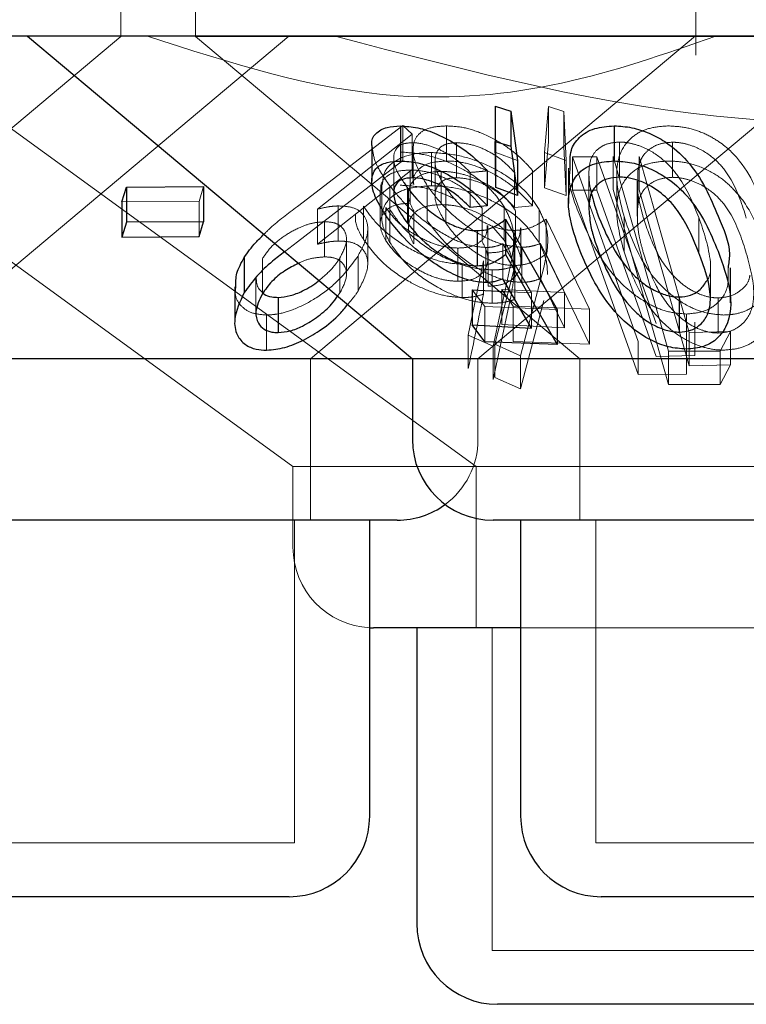
# Model space of a CAD drawing. Units: millimetres. Extents: x 11 to 205, y 5 to 292.
# Drawn here: x 69 to 70, y 111 to 112 of the extents above; entities that cross this region are included whole.
import ezdxf

# ---------------------------------------------------------------- set-up
doc = ezdxf.new("R2010")
doc.units = ezdxf.units.MM
doc.linetypes.add('HIDDEN', pattern=[1.905, 1.27, -0.635])

msp = doc.modelspace()

# ---------------------------------------------------------------- linework, layer by layer
at = {"color": 7, "linetype": 'HIDDEN', "lineweight": 18}
for p, q in [((69.21885, 112.11661), (69.21885, 112.21697)), ((69.28814, 112.21697), (69.28814, 112.11661)), ((69.75314, 112.09919), (69.75314, 112.21697)), ((68.86176, 111.81698), (69.21885, 112.11661)), ((68.99818, 112.11704), (69.54882, 111.71697)), ((69.01733, 111.81698), (69.37485, 112.11697)), ((70.48814, 112.11661), (69.28814, 112.11661)), ((69.28814, 112.11661), (69.64524, 111.81698)), ((69.39504, 111.81698), (69.7529, 112.11725)), ((69.55061, 111.81698), (69.90814, 112.11697)), ((68.83687, 112.11062), (69.37869, 111.71697)), ((69.56717, 112.00891), (69.56649, 112.05179)), ((69.6124, 112.00869), (69.616, 112.05146)), ((69.616, 112.05146), (69.63051, 112.04703)), ((69.616, 112.05146), (69.616, 112.01883)), ((69.63051, 112.04703), (69.63259, 112.00131)), ((69.63051, 112.04703), (69.63051, 112.0144)), ((69.38278, 111.95852), (69.48086, 112.0339)), ((69.48086, 112.0339), (69.48951, 112.02572)), ((69.48086, 112.0339), (69.48086, 112.00126)), ((69.52126, 112.03351), (69.52126, 112.00088)), ((69.48951, 112.02572), (69.40149, 111.95613)), ((69.48951, 112.02572), (69.48951, 111.9931)), ((69.48934, 112.01791), (69.48934, 111.98529)), ((69.53071, 112.01799), (69.53071, 111.98535)), ((69.616, 112.01883), (69.6124, 111.97605)), ((69.63259, 111.96867), (69.63051, 112.0144)), ((69.68226, 112.01849), (69.68226, 111.98586)), ((69.73145, 112.01837), (69.73145, 111.98573)), ((69.47231, 112.00353), (69.47231, 111.9709)), ((69.49033, 112.01151), (69.49033, 111.97896)), ((69.5074, 112.00876), (69.5074, 111.97786)), ((69.58745, 112.00133), (69.56717, 112.00891)), ((69.56717, 112.00891), (69.56717, 111.97629)), ((69.63259, 112.00131), (69.6124, 112.00869)), ((69.6124, 112.00869), (69.6124, 111.97605)), ((69.63841, 112.00474), (69.66101, 112.00467)), ((69.69951, 111.83325), (69.63841, 112.00474)), ((69.63841, 112.00474), (69.63841, 111.97384)), ((69.66101, 112.00467), (69.71616, 111.84993)), ((69.66101, 112.00467), (69.66101, 111.97377)), ((69.72762, 111.8241), (69.67623, 112.0052)), ((69.67623, 112.0052), (69.67623, 111.9743)), ((69.70047, 112.00493), (69.74685, 111.84147)), ((69.70047, 112.00493), (69.70047, 111.97403)), ((69.48086, 112.00126), (69.38278, 111.9259)), ((69.51072, 112.00111), (69.51072, 111.96822)), ((69.63259, 112.00131), (69.63259, 111.96867)), ((69.40149, 111.92349), (69.48951, 111.9931)), ((69.48769, 111.99251), (69.48769, 111.96161)), ((69.51656, 111.99124), (69.51656, 111.96034)), ((69.54343, 111.99026), (69.54343, 111.95762)), ((69.58448, 111.99035), (69.58448, 111.95771)), ((69.6013, 111.99193), (69.6013, 111.95929)), ((69.65366, 111.99054), (69.65366, 111.9579)), ((69.67952, 111.98798), (69.67952, 111.95565)), ((69.69903, 111.99027), (69.69903, 111.95763)), ((69.29562, 111.9771), (69.29141, 111.96332)), ((69.4613, 111.97895), (69.4613, 111.94797)), ((69.46859, 111.97788), (69.46859, 111.94524)), ((69.50351, 111.97796), (69.50351, 111.94533)), ((69.52082, 111.9757), (69.52082, 111.94306)), ((69.6124, 111.97605), (69.63259, 111.96867)), ((69.69858, 111.98225), (69.69858, 111.94962)), ((69.45976, 111.97327), (69.45976, 111.94236)), ((69.48598, 111.9701), (69.48598, 111.9392)), ((69.63841, 111.97384), (69.69951, 111.80234)), ((69.66101, 111.97377), (69.63841, 111.97384)), ((69.71616, 111.81903), (69.66101, 111.97377)), ((69.67623, 111.9743), (69.72762, 111.79321)), ((69.29141, 111.96332), (69.21978, 111.96279)), ((69.29141, 111.96332), (69.29141, 111.93068)), ((69.4208, 111.95912), (69.4208, 111.92649)), ((69.44414, 111.95897), (69.44414, 111.92807)), ((69.46508, 111.95769), (69.46508, 111.92679)), ((69.57499, 111.95835), (69.57499, 111.92745)), ((69.58448, 111.95771), (69.6013, 111.95929)), ((69.40149, 111.95613), (69.40149, 111.92349)), ((69.46869, 111.956), (69.46869, 111.9251)), ((69.49087, 111.95469), (69.49087, 111.92378)), ((69.55443, 111.95706), (69.55443, 111.92616)), ((69.58562, 111.95444), (69.58562, 111.92354)), ((69.60741, 111.95595), (69.60741, 111.92505)), ((69.68633, 111.94921), (69.68633, 111.91658)), ((69.7559, 111.9483), (69.7559, 111.91566)), ((69.40786, 111.94439), (69.40786, 111.91176)), ((69.55979, 111.91005), (69.55979, 111.94095)), ((69.57499, 111.92745), (69.5636, 111.9406)), ((69.61385, 111.94685), (69.65439, 111.86325)), ((69.61385, 111.94685), (69.61385, 111.91421)), ((69.44816, 111.90511), (69.44816, 111.93771)), ((69.5848, 111.93634), (69.5848, 111.9037)), ((69.59056, 111.9079), (69.59056, 111.9388)), ((69.38278, 111.9259), (69.37095, 111.91658)), ((69.42841, 111.8954), (69.42841, 111.92804)), ((69.60028, 111.87824), (69.5738, 111.92403)), ((69.5738, 111.92403), (69.5738, 111.8914)), ((69.58386, 111.89601), (69.58386, 111.92701)), ((69.59153, 111.92075), (69.59153, 111.88811)), ((69.63115, 111.87855), (69.60868, 111.92424)), ((69.60868, 111.92424), (69.60868, 111.8916)), ((69.43915, 111.91256), (69.43915, 111.87992)), ((69.53196, 111.91995), (69.53196, 111.88905)), ((69.55801, 111.9205), (69.55801, 111.88786)), ((69.55998, 111.91541), (69.55998, 111.88451)), ((69.65439, 111.83063), (69.61385, 111.91421)), ((69.35033, 111.9102), (69.35033, 111.87757)), ((69.4224, 111.91091), (69.4224, 111.87827)), ((69.53606, 111.90489), (69.53606, 111.87399)), ((69.5415, 111.83891), (69.55581, 111.90805)), ((69.55581, 111.90805), (69.55581, 111.87714)), ((69.58147, 111.90695), (69.56463, 111.8288)), ((69.56614, 111.83053), (69.58477, 111.90301)), ((69.58477, 111.90301), (69.58477, 111.87211)), ((69.76656, 111.87311), (69.76656, 111.90575)), ((69.56369, 111.89964), (69.56369, 111.86872)), ((69.61192, 111.90204), (69.59028, 111.81993)), ((69.34433, 111.89235), (69.34433, 111.85971)), ((69.60868, 111.8916), (69.63115, 111.84592)), ((69.42017, 111.87528), (69.4224, 111.87827)), ((69.55713, 111.86551), (69.54519, 111.88127)), ((69.56463, 111.7979), (69.58147, 111.87604)), ((69.57274, 111.88155), (69.63115, 111.87855)), ((69.5834, 111.86584), (69.57274, 111.88155)), ((69.57274, 111.88155), (69.57274, 111.84891)), ((69.58079, 111.87931), (69.60028, 111.87824)), ((69.60028, 111.87824), (69.60028, 111.84561)), ((69.63115, 111.87855), (69.63115, 111.84592)), ((69.65439, 111.86325), (69.5834, 111.86584)), ((69.5834, 111.86584), (69.5834, 111.8332)), ((69.59028, 111.78903), (69.61192, 111.87113)), ((69.77375, 111.87362), (69.77375, 111.84098)), ((69.35421, 111.8577), (69.35421, 111.82506)), ((69.62412, 111.86288), (69.55713, 111.86551)), ((69.55713, 111.86551), (69.55713, 111.83287)), ((69.65439, 111.86325), (69.65439, 111.83063)), ((69.74428, 111.85866), (69.74428, 111.82604)), ((69.63115, 111.84592), (69.57274, 111.84891)), ((69.75198, 111.85096), (69.75198, 111.82006)), ((69.56463, 111.8288), (69.5415, 111.83891)), ((69.5415, 111.83891), (69.5415, 111.80801)), ((69.74685, 111.84147), (69.78516, 111.84225)), ((69.74685, 111.84147), (69.74685, 111.81057)), ((69.78516, 111.84225), (69.77559, 111.82404)), ((69.78516, 111.84225), (69.78516, 111.81135)), ((69.59028, 111.81993), (69.56614, 111.83053)), ((69.56614, 111.83053), (69.56614, 111.79963)), ((69.5834, 111.8332), (69.65439, 111.83063)), ((69.69951, 111.83325), (69.69951, 111.80234)), ((69.7443, 111.83362), (69.7443, 111.80272)), ((69.56463, 111.8288), (69.56463, 111.7979)), ((69.59028, 111.81993), (69.59028, 111.78903)), ((69.75198, 111.82006), (69.71616, 111.81903)), ((69.77559, 111.82404), (69.72762, 111.8241)), ((69.72762, 111.8241), (69.72762, 111.79321)), ((69.77559, 111.82404), (69.77559, 111.79315)), ((69.39504, 111.66697), (69.39504, 111.81698)), ((69.55061, 111.74197), (69.55061, 111.81698)), ((69.64524, 111.81698), (69.64524, 111.66697)), ((69.78516, 111.81135), (69.74685, 111.81057)), ((69.77559, 111.79315), (69.78516, 111.81135)), ((69.69951, 111.80234), (69.7443, 111.80272)), ((69.56614, 111.79963), (69.59028, 111.78903)), ((69.72762, 111.79321), (69.77559, 111.79315)), ((70.28232, 111.71697), (69.37869, 111.71697)), ((69.37869, 111.71697), (69.37869, 111.64198)), ((69.54882, 111.71697), (69.54882, 111.56697)), ((69.38004, 111.36697), (69.38004, 111.66697)), ((69.66024, 111.66697), (69.66024, 111.36697)), ((69.56382, 111.56697), (69.56382, 111.26697)), ((70.18604, 111.56697), (69.59024, 111.56697)), ((69.38004, 111.36697), (68.79624, 111.36697)), ((70.11604, 111.36697), (69.66024, 111.36697)), ((70.21246, 111.26697), (69.56382, 111.26697))]:
    msp.add_line(p, q, dxfattribs=at)
at = {"color": 7, "linetype": 'Continuous', "lineweight": 25}
for p, q in [((70.73814, 112.11697), (51.43814, 112.11697)), ((69.13214, 112.11697), (69.48966, 111.81698)), ((69.56649, 112.05179), (69.58104, 112.04722)), ((69.56649, 112.05179), (69.56649, 112.01917)), ((69.58104, 112.04722), (69.58745, 112.00133)), ((69.58104, 112.04722), (69.58104, 112.01459)), ((69.47856, 112.0335), (69.47856, 112.00086)), ((69.67713, 112.03356), (69.67713, 112.00093)), ((69.45194, 112.01479), (69.45194, 111.98215)), ((69.56717, 111.97629), (69.56649, 112.01917)), ((69.56649, 112.01917), (69.58104, 112.01459)), ((69.58104, 112.01459), (69.58745, 111.96869)), ((69.58745, 112.00133), (69.58745, 111.96869)), ((69.63474, 111.99412), (69.63474, 111.96148)), ((69.55929, 111.9918), (69.55929, 111.95917)), ((69.21978, 111.96279), (69.22398, 111.97657)), ((69.22398, 111.97657), (69.29562, 111.9771)), ((69.22398, 111.97657), (69.22398, 111.94395)), ((69.29562, 111.9771), (69.29562, 111.94446)), ((69.48202, 111.98054), (69.48498, 111.97562)), ((69.48498, 111.97562), (69.48498, 111.94298)), ((69.58745, 111.96869), (69.56717, 111.97629)), ((69.21978, 111.96279), (69.21978, 111.93015)), ((69.55929, 111.95917), (69.54343, 111.95762)), ((69.22398, 111.94395), (69.21978, 111.93015)), ((69.29562, 111.94446), (69.22398, 111.94395)), ((69.29141, 111.93068), (69.29562, 111.94446)), ((69.57624, 111.94668), (69.62412, 111.86288)), ((69.57624, 111.94668), (69.57624, 111.91405)), ((69.21978, 111.93015), (69.29141, 111.93068)), ((69.54984, 111.93615), (69.54984, 111.90351)), ((69.57624, 111.91405), (69.62412, 111.83024)), ((69.33342, 111.91114), (69.33342, 111.8785)), ((69.78542, 111.869), (69.78542, 111.90164)), ((69.60028, 111.84561), (69.5738, 111.8914)), ((69.32458, 111.88379), (69.32458, 111.85105)), ((69.54519, 111.88127), (69.58079, 111.87931)), ((69.54519, 111.88127), (69.54519, 111.84863)), ((69.36495, 111.8741), (69.36495, 111.84146)), ((69.73755, 111.87449), (69.73755, 111.84185)), ((69.62412, 111.86288), (69.62412, 111.83024)), ((69.55713, 111.83287), (69.54519, 111.84863)), ((69.54519, 111.84863), (69.60028, 111.84561)), ((69.62412, 111.83024), (69.55713, 111.83287)), ((69.48966, 111.81698), (68.68661, 111.81698)), ((69.48966, 111.81698), (69.48966, 111.74197)), ((70.28661, 111.81698), (69.48966, 111.81698)), ((69.47561, 111.66697), (68.70066, 111.66697)), ((69.45004, 111.39197), (69.45004, 111.66697)), ((70.21161, 111.66697), (69.56467, 111.66697)), ((69.59024, 111.66697), (69.59024, 111.39197)), ((69.45004, 111.56707), (69.45369, 111.56697)), ((69.59024, 111.56697), (69.45369, 111.56697)), ((69.49382, 111.56697), (69.49382, 111.29197)), ((69.37504, 111.31698), (68.80124, 111.31698)), ((70.11104, 111.31698), (69.66524, 111.31698)), ((70.20746, 111.21697), (69.56882, 111.21697))]:
    msp.add_line(p, q, dxfattribs=at)
at = {"color": 7, "linetype": 'HIDDEN', "lineweight": 18, "flags": 128}
msp.add_lwpolyline([(69.74685, 111.81057), (69.71562, 111.92065), (69.70047, 111.97403)], dxfattribs=at)
at = {"color": 7, "linetype": 'Continuous', "lineweight": 25}
for centre, start, end in [((69.56466, 111.74197), 180, 270), ((69.47561, 111.74197), 270, 306.41866), ((69.37504, 111.39197), 270, 0), ((69.66524, 111.39197), 180, 270), ((69.56882, 111.29197), 180, 270)]:
    msp.add_arc(centre, 0.075, start, end, dxfattribs=at)
at = {"color": 7, "linetype": 'HIDDEN', "lineweight": 18}
for centre, start, end in [((69.47561, 111.74197), 306.41866, 0), ((69.45369, 111.64197), 180, 267.20956)]:
    msp.add_arc(centre, 0.075, start, end, dxfattribs=at)
for points, knots in [([(69.77163, 112.11697), (69.72415, 112.10035), (69.62765, 112.06656), (69.44593, 112.05127), (69.32032, 112.09202), (69.24344, 112.11697)], [0, 0, 0, 0, 0.273072, 0.555047, 1, 1, 1, 1]), ([(70.35835, 112.11697), (70.26828, 112.09183), (70.08497, 112.04067), (69.76204, 112.02637), (69.543, 112.08404), (69.41793, 112.11697)], [0, 0, 0, 0, 0.293022, 0.596311, 1, 1, 1, 1]), ([(69.50351, 111.97796), (69.49904, 111.98553), (69.49102, 111.99913), (69.48934, 112.01561), (69.49476, 112.02675), (69.50604, 112.03265), (69.5166, 112.03325), (69.52126, 112.03351)], [0, 0, 0, 0, 0.282851, 0.507801, 0.683696, 0.860637, 1, 1, 1, 1]), ([(69.52126, 112.03351), (69.52667, 112.03323), (69.53754, 112.03267), (69.55704, 112.02611), (69.5761, 112.01563), (69.59117, 112.00346), (69.59839, 111.99524), (69.6013, 111.99193)], [0, 0, 0, 0, 0.187044, 0.375613, 0.605217, 0.841018, 1, 1, 1, 1]), ([(69.68633, 111.94921), (69.68337, 111.96058), (69.67739, 111.98345), (69.68109, 112.01001), (69.69554, 112.02537), (69.70974, 112.03227), (69.72197, 112.03312), (69.72768, 112.03352)], [0, 0, 0, 0, 0.3211466, 0.6465558, 0.7689177, 0.8921012, 1, 1, 1, 1]), ([(69.72768, 112.03352), (69.73331, 112.03319), (69.74458, 112.03254), (69.76097, 112.02691), (69.77895, 112.01686), (69.80453, 111.99136), (69.81257, 111.96678), (69.81834, 111.94913)], [0, 0, 0, 0, 0.10237, 0.205108, 0.31074, 0.505036, 1, 1, 1, 1]), ([(69.46859, 111.97788), (69.46323, 111.98563), (69.45405, 111.99889), (69.45283, 112.01012), (69.45232, 112.01479)], [0, 0, 0, 0, 0.584157, 1, 1, 1, 1]), ([(69.48934, 112.01791), (69.48612, 112.01763), (69.47964, 112.01707), (69.47357, 112.01195), (69.47155, 112.00371), (69.47385, 111.99273), (69.47932, 111.98457), (69.48202, 111.98054)], [0, 0, 0, 0, 0.158762, 0.318463, 0.5405, 0.773558, 1, 1, 1, 1]), ([(69.54343, 111.99026), (69.53875, 111.99486), (69.53105, 112.00245), (69.51637, 112.01113), (69.5034, 112.01612), (69.49432, 112.01782), (69.4901, 112.0179), (69.48934, 112.01791)], [0, 0, 0, 0, 0.3311349, 0.5456466, 0.7603689, 0.9568882, 1, 1, 1, 1]), ([(69.53071, 112.01799), (69.52714, 112.01768), (69.51998, 112.01707), (69.51278, 112.01151), (69.50985, 112.00264), (69.51207, 111.99007), (69.51775, 111.98074), (69.52082, 111.9757)], [0, 0, 0, 0, 0.15015, 0.30121, 0.519597, 0.740374, 1, 1, 1, 1]), ([(69.58448, 111.99035), (69.58007, 111.99499), (69.57271, 112.00272), (69.55788, 112.01147), (69.54372, 112.0169), (69.53503, 112.01762), (69.53071, 112.01799)], [0, 0, 0, 0, 0.333199, 0.556059, 0.779197, 1, 1, 1, 1]), ([(69.68226, 112.01849), (69.6785, 112.01818), (69.67097, 112.01757), (69.66202, 112.01265), (69.6547, 112.00393), (69.65405, 111.99558), (69.65366, 111.99054)], [0, 0, 0, 0, 0.186424, 0.373424, 0.62172, 1, 1, 1, 1]), ([(69.7559, 111.9483), (69.7511, 111.96025), (69.74424, 111.97734), (69.72753, 111.99863), (69.713, 112.00986), (69.69869, 112.01596), (69.68919, 112.01823), (69.68408, 112.01842), (69.68226, 112.01849)], [0, 0, 0, 0, 0.4205245, 0.6012758, 0.7836299, 0.8796331, 0.9573788, 1, 1, 1, 1]), ([(69.73145, 112.01837), (69.72761, 112.01808), (69.71991, 112.0175), (69.71087, 112.01298), (69.70232, 112.00501), (69.6998, 111.99661), (69.69911, 111.99088), (69.69903, 111.99027)], [0, 0, 0, 0, 0.182856, 0.366339, 0.573082, 0.954402, 1, 1, 1, 1]), ([(69.79995, 111.94783), (69.79621, 111.95982), (69.79086, 111.97697), (69.77604, 111.99839), (69.76222, 112.00969), (69.74795, 112.01597), (69.73833, 112.01808), (69.73313, 112.0183), (69.73145, 112.01837)], [0, 0, 0, 0, 0.419871, 0.600367, 0.782792, 0.880771, 0.961243, 1, 1, 1, 1]), ([(69.4619, 111.97895), (69.46222, 111.98328), (69.46291, 111.9928), (69.47521, 112.00307), (69.49167, 112.00828), (69.50351, 112.00864), (69.5074, 112.00876)], [0, 0, 0, 0, 0.2620606, 0.5753472, 0.8603885, 1, 1, 1, 1]), ([(69.47834, 112.00925), (69.48558, 112.00875), (69.50009, 112.00774), (69.52277, 112.0005), (69.54529, 111.98888), (69.5637, 111.97428), (69.5716, 111.96312), (69.57499, 111.95835)], [0, 0, 0, 0, 0.182483, 0.365989, 0.547112, 0.806288, 1, 1, 1, 1]), ([(69.5074, 112.00876), (69.51514, 112.00826), (69.53067, 112.00726), (69.55459, 111.99968), (69.57797, 111.98747), (69.59643, 111.97231), (69.60417, 111.96078), (69.60741, 111.95595)], [0, 0, 0, 0, 0.18477, 0.370525, 0.551916, 0.812218, 1, 1, 1, 1]), ([(69.52126, 112.00088), (69.51538, 112.00047), (69.50357, 111.99963), (69.49378, 111.99232), (69.48977, 111.98504), (69.4908, 111.98005), (69.49103, 111.97896)], [0, 0, 0, 0, 0.316448, 0.635354, 0.920341, 1, 1, 1, 1]), ([(69.6013, 111.95929), (69.59421, 111.96682), (69.58283, 111.9789), (69.56092, 111.99154), (69.54279, 111.99856), (69.52961, 112.00079), (69.52292, 112.00086), (69.52126, 112.00088)], [0, 0, 0, 0, 0.360944, 0.578819, 0.758949, 0.939875, 1, 1, 1, 1]), ([(69.64556, 111.94969), (69.6408, 111.96122), (69.63446, 111.97657), (69.63598, 111.99063), (69.63636, 111.99412)], [0, 0, 0, 0, 0.7518259, 1, 1, 1, 1]), ([(69.72768, 112.00088), (69.72193, 112.00048), (69.71042, 111.99969), (69.69598, 111.99306), (69.68364, 111.98042), (69.67647, 111.95454), (69.68246, 111.9315), (69.68633, 111.91658)], [0, 0, 0, 0, 0.108446, 0.217333, 0.35378, 0.581593, 1, 1, 1, 1]), ([(69.81834, 111.91649), (69.81514, 111.92641), (69.80871, 111.94631), (69.79366, 111.97035), (69.77458, 111.98711), (69.75751, 111.99596), (69.74087, 112.00034), (69.73152, 112.00072), (69.72768, 112.00088)], [0, 0, 0, 0, 0.2807693, 0.5634794, 0.6953395, 0.8284573, 0.9294684, 1, 1, 1, 1]), ([(69.48769, 111.99251), (69.48339, 111.99228), (69.47476, 111.99182), (69.46513, 111.98677), (69.45991, 111.98039), (69.46039, 111.97498), (69.46054, 111.97327)], [0, 0, 0, 0, 0.249531, 0.500816, 0.841987, 1, 1, 1, 1]), ([(69.51656, 111.99124), (69.51199, 111.99098), (69.5028, 111.99046), (69.49232, 111.98524), (69.48615, 111.9769), (69.48525, 111.9661), (69.48907, 111.95834), (69.49087, 111.95469)], [0, 0, 0, 0, 0.1706239, 0.3424483, 0.5641086, 0.7948887, 1, 1, 1, 1]), ([(69.55443, 111.95706), (69.55044, 111.96238), (69.54333, 111.97187), (69.52606, 111.98258), (69.50976, 111.98947), (69.49675, 111.99225), (69.48977, 111.99245), (69.48769, 111.99251)], [0, 0, 0, 0, 0.309887, 0.552579, 0.736379, 0.921366, 1, 1, 1, 1]), ([(69.52082, 111.94306), (69.51661, 111.95029), (69.50985, 111.96193), (69.51085, 111.97472), (69.51566, 111.98177), (69.52288, 111.98493), (69.52845, 111.98523), (69.53071, 111.98535)], [0, 0, 0, 0, 0.369946, 0.595654, 0.769378, 0.90632, 1, 1, 1, 1]), ([(69.58562, 111.95444), (69.58247, 111.95901), (69.57635, 111.96789), (69.55972, 111.97958), (69.54215, 111.98748), (69.52695, 111.99084), (69.51957, 111.99112), (69.51656, 111.99124)], [0, 0, 0, 0, 0.255867, 0.497103, 0.738748, 0.893518, 1, 1, 1, 1]), ([(69.53071, 111.98535), (69.53465, 111.98505), (69.54254, 111.98445), (69.55564, 111.97979), (69.56903, 111.97252), (69.57826, 111.96455), (69.58309, 111.95924), (69.58448, 111.95771)], [0, 0, 0, 0, 0.2023026, 0.4054263, 0.6156532, 0.8895576, 1, 1, 1, 1]), ([(69.55929, 111.9918), (69.55714, 111.99156), (69.55185, 111.99098), (69.54656, 111.99053), (69.54343, 111.99026)], [0, 0, 0, 0, 0.408481, 1, 1, 1, 1]), ([(69.65366, 111.99054), (69.65385, 111.9852), (69.65409, 111.97857), (69.65589, 111.97176), (69.65624, 111.97045)], [0, 0, 0, 0, 0.80721, 1, 1, 1, 1]), ([(69.73145, 111.98573), (69.72761, 111.98544), (69.71991, 111.98486), (69.71087, 111.98035), (69.70232, 111.97237), (69.6998, 111.96398), (69.69911, 111.95824), (69.69903, 111.95763)], [0, 0, 0, 0, 0.182856, 0.366339, 0.573082, 0.954402, 1, 1, 1, 1]), ([(69.79995, 111.91519), (69.79621, 111.92719), (69.79086, 111.94434), (69.77605, 111.96576), (69.76221, 111.97705), (69.74795, 111.98333), (69.73833, 111.98546), (69.73313, 111.98566), (69.73145, 111.98573)], [0, 0, 0, 0, 0.419919, 0.60041, 0.782784, 0.880761, 0.961249, 1, 1, 1, 1]), ([(69.5074, 111.97786), (69.49992, 111.97735), (69.48494, 111.97633), (69.4697, 111.96842), (69.4614, 111.95705), (69.46046, 111.94221), (69.46585, 111.93101), (69.46869, 111.9251)], [0, 0, 0, 0, 0.190704, 0.382338, 0.571938, 0.773961, 1, 1, 1, 1]), ([(69.55801, 111.9205), (69.55287, 111.92094), (69.54256, 111.92182), (69.52328, 111.92985), (69.50199, 111.94337), (69.48257, 111.96053), (69.47287, 111.97258), (69.46859, 111.97788)], [0, 0, 0, 0, 0.157642, 0.316309, 0.525416, 0.790788, 1, 1, 1, 1]), ([(69.53038, 111.96503), (69.5251, 111.96753), (69.51271, 111.97341), (69.49395, 111.97767), (69.48244, 111.97817), (69.47834, 111.97835)], [0, 0, 0, 0, 0.323015, 0.759009, 1, 1, 1, 1]), ([(69.59153, 111.92075), (69.58631, 111.92115), (69.57583, 111.92197), (69.55717, 111.9294), (69.53684, 111.94205), (69.51736, 111.9592), (69.50801, 111.97186), (69.50351, 111.97796)], [0, 0, 0, 0, 0.152863, 0.306819, 0.501159, 0.75954, 1, 1, 1, 1]), ([(69.60741, 111.92505), (69.60232, 111.93217), (69.59304, 111.94515), (69.57075, 111.96103), (69.54687, 111.97168), (69.525, 111.97714), (69.51232, 111.97766), (69.5074, 111.97786)], [0, 0, 0, 0, 0.276442, 0.5040318, 0.6919922, 0.8803575, 1, 1, 1, 1]), ([(69.52082, 111.9757), (69.52612, 111.96884), (69.53426, 111.95834), (69.55098, 111.94635), (69.5645, 111.93964), (69.57602, 111.93663), (69.58238, 111.93642), (69.5848, 111.93634)], [0, 0, 0, 0, 0.371437, 0.56901, 0.733564, 0.898737, 1, 1, 1, 1]), ([(69.69902, 111.98225), (69.69894, 111.97952), (69.69874, 111.97257), (69.70086, 111.96104), (69.70319, 111.95229), (69.70436, 111.9479)], [0, 0, 0, 0, 0.243489, 0.620859, 1, 1, 1, 1]), ([(69.35172, 111.93273), (69.35371, 111.93474), (69.3627, 111.9438), (69.37399, 111.95208), (69.38278, 111.95852)], [0, 0, 0, 0, 0.2214527, 1, 1, 1, 1]), ([(69.40149, 111.95613), (69.40475, 111.95691), (69.40969, 111.95808), (69.41613, 111.95891), (69.41924, 111.95905), (69.4208, 111.95912)], [0, 0, 0, 0, 0.492524, 0.744613, 1, 1, 1, 1]), ([(69.4208, 111.95912), (69.42528, 111.9589), (69.43429, 111.95845), (69.44388, 111.95259), (69.44869, 111.94305), (69.44809, 111.92921), (69.44235, 111.91851), (69.43915, 111.91256)], [0, 0, 0, 0, 0.155171, 0.311577, 0.520402, 0.733028, 1, 1, 1, 1]), ([(69.53606, 111.90489), (69.52982, 111.90539), (69.51731, 111.90637), (69.49561, 111.9144), (69.47444, 111.92668), (69.4556, 111.94252), (69.44793, 111.95353), (69.44414, 111.95897)], [0, 0, 0, 0, 0.16206, 0.325102, 0.545772, 0.775984, 1, 1, 1, 1]), ([(69.48769, 111.96161), (69.4834, 111.96138), (69.4748, 111.96091), (69.46497, 111.95591), (69.45949, 111.94777), (69.4595, 111.93737), (69.46332, 111.93013), (69.46508, 111.92679)], [0, 0, 0, 0, 0.170192, 0.341581, 0.574336, 0.80343, 1, 1, 1, 1]), ([(69.46508, 111.95769), (69.46831, 111.95319), (69.4747, 111.94426), (69.49038, 111.93284), (69.50624, 111.9248), (69.52043, 111.92063), (69.52839, 111.92016), (69.53196, 111.91995)], [0, 0, 0, 0, 0.257612, 0.51106, 0.708237, 0.869121, 1, 1, 1, 1]), ([(69.51656, 111.96034), (69.51199, 111.96008), (69.5028, 111.95956), (69.49232, 111.95434), (69.48615, 111.94599), (69.48525, 111.9352), (69.48907, 111.92743), (69.49087, 111.92378)], [0, 0, 0, 0, 0.170613, 0.342427, 0.56413, 0.794826, 1, 1, 1, 1]), ([(69.58562, 111.92354), (69.58247, 111.92811), (69.57636, 111.93699), (69.55972, 111.94867), (69.54214, 111.95657), (69.52695, 111.95995), (69.51957, 111.96022), (69.51656, 111.96034)], [0, 0, 0, 0, 0.255877, 0.497056, 0.73871, 0.893514, 1, 1, 1, 1]), ([(69.57499, 111.95835), (69.57745, 111.9535), (69.58238, 111.94382), (69.58478, 111.9263), (69.58275, 111.91443), (69.58147, 111.90695)], [0, 0, 0, 0, 0.270468, 0.541128, 1, 1, 1, 1]), ([(69.69903, 111.95763), (69.69881, 111.95225), (69.69842, 111.94265), (69.70081, 111.9284), (69.70318, 111.91965), (69.70436, 111.91526)], [0, 0, 0, 0, 0.388657, 0.69367, 1, 1, 1, 1]), ([(69.43696, 111.95122), (69.43677, 111.94942), (69.436, 111.94233), (69.44066, 111.93416), (69.44414, 111.92807)], [0, 0, 0, 0, 0.254221, 1, 1, 1, 1]), ([(69.56369, 111.89964), (69.55724, 111.90011), (69.5443, 111.90105), (69.52183, 111.90914), (69.50008, 111.92169), (69.48047, 111.93833), (69.47269, 111.95), (69.46869, 111.956)], [0, 0, 0, 0, 0.158613, 0.318149, 0.540038, 0.763501, 1, 1, 1, 1]), ([(69.60741, 111.95595), (69.60976, 111.95098), (69.61445, 111.94104), (69.61642, 111.92264), (69.61367, 111.91007), (69.61192, 111.90204)], [0, 0, 0, 0, 0.265318, 0.530681, 1, 1, 1, 1]), ([(69.74428, 111.85866), (69.73872, 111.85908), (69.72757, 111.85992), (69.70934, 111.86734), (69.6884, 111.88147), (69.66261, 111.90998), (69.65228, 111.93405), (69.64556, 111.94969)], [0, 0, 0, 0, 0.1006925, 0.2017281, 0.3399112, 0.5712015, 1, 1, 1, 1]), ([(69.77908, 111.85773), (69.77351, 111.85814), (69.76234, 111.85895), (69.74442, 111.8662), (69.72374, 111.88042), (69.69978, 111.90928), (69.69159, 111.93361), (69.68633, 111.94921)], [0, 0, 0, 0, 0.098686, 0.19769, 0.335865, 0.574025, 1, 1, 1, 1]), ([(69.76277, 111.88891), (69.76293, 111.8891), (69.76707, 111.89412), (69.76727, 111.91492), (69.76056, 111.93462), (69.7559, 111.9483)], [0, 0, 0, 0, 0.0118864, 0.3141459, 1, 1, 1, 1]), ([(69.40786, 111.94439), (69.40422, 111.94413), (69.39691, 111.94362), (69.38379, 111.93901), (69.37064, 111.93162), (69.35821, 111.92157), (69.353, 111.91405), (69.35033, 111.9102)], [0, 0, 0, 0, 0.160058, 0.321312, 0.536922, 0.76266, 1, 1, 1, 1]), ([(69.4224, 111.91091), (69.42507, 111.91624), (69.42964, 111.92536), (69.42757, 111.93551), (69.42247, 111.94152), (69.41534, 111.94413), (69.41002, 111.94431), (69.40786, 111.94439)], [0, 0, 0, 0, 0.329942, 0.564294, 0.746202, 0.896912, 1, 1, 1, 1]), ([(69.50351, 111.94533), (69.51091, 111.93574), (69.52256, 111.92065), (69.54626, 111.90305), (69.56475, 111.89333), (69.58003, 111.88872), (69.58813, 111.88829), (69.59153, 111.88811)], [0, 0, 0, 0, 0.3735281, 0.5881683, 0.7578197, 0.8984996, 1, 1, 1, 1]), ([(69.5848, 111.9037), (69.58049, 111.90397), (69.57183, 111.90452), (69.557, 111.91028), (69.54196, 111.91972), (69.52938, 111.93128), (69.52343, 111.93947), (69.52082, 111.94306)], [0, 0, 0, 0, 0.1759821, 0.3536407, 0.5497187, 0.8027984, 1, 1, 1, 1]), ([(69.53196, 111.91995), (69.53613, 111.92019), (69.5445, 111.92069), (69.5539, 111.92594), (69.5593, 111.93287), (69.55913, 111.93872), (69.55906, 111.94095)], [0, 0, 0, 0, 0.2389225, 0.4793822, 0.8010465, 1, 1, 1, 1]), ([(69.5848, 111.93634), (69.58773, 111.93655), (69.59463, 111.93705), (69.60444, 111.94067), (69.61045, 111.94462), (69.61385, 111.94685)], [0, 0, 0, 0, 0.243461, 0.57332, 1, 1, 1, 1]), ([(69.70436, 111.9479), (69.70779, 111.93759), (69.71399, 111.91893), (69.72849, 111.89694), (69.7437, 111.88345), (69.75585, 111.87696), (69.76652, 111.87392), (69.77203, 111.8737), (69.77375, 111.87362)], [0, 0, 0, 0, 0.356589, 0.645083, 0.759825, 0.875342, 0.960939, 1, 1, 1, 1]), ([(69.55998, 111.91541), (69.56435, 111.91568), (69.57313, 111.91623), (69.58325, 111.92151), (69.58954, 111.92918), (69.58994, 111.93577), (69.59013, 111.9388)], [0, 0, 0, 0, 0.226951, 0.455424, 0.750168, 1, 1, 1, 1]), ([(69.4208, 111.92649), (69.41929, 111.92642), (69.41549, 111.92625), (69.40899, 111.92529), (69.40401, 111.92409), (69.40149, 111.92349)], [0, 0, 0, 0, 0.247487, 0.619634, 1, 1, 1, 1]), ([(69.43915, 111.87992), (69.44316, 111.88776), (69.44975, 111.90066), (69.44722, 111.91476), (69.44053, 111.92268), (69.43107, 111.92621), (69.42388, 111.92641), (69.4208, 111.92649)], [0, 0, 0, 0, 0.350264, 0.576043, 0.752929, 0.894275, 1, 1, 1, 1]), ([(69.44414, 111.92807), (69.4502, 111.91987), (69.4606, 111.9058), (69.48496, 111.88909), (69.50615, 111.87914), (69.52334, 111.87467), (69.53249, 111.87418), (69.53606, 111.87399)], [0, 0, 0, 0, 0.334978, 0.574721, 0.757094, 0.90524, 1, 1, 1, 1]), ([(69.46508, 111.92679), (69.46831, 111.92229), (69.4747, 111.91336), (69.49038, 111.90193), (69.50625, 111.8939), (69.52043, 111.88973), (69.52839, 111.88926), (69.53196, 111.88905)], [0, 0, 0, 0, 0.257608, 0.511126, 0.708242, 0.869123, 1, 1, 1, 1]), ([(69.46869, 111.9251), (69.47488, 111.91633), (69.48533, 111.90154), (69.51048, 111.88424), (69.53197, 111.87411), (69.54988, 111.86941), (69.55967, 111.86892), (69.56369, 111.86872)], [0, 0, 0, 0, 0.342413, 0.577525, 0.754606, 0.899292, 1, 1, 1, 1]), ([(69.53196, 111.88905), (69.53612, 111.8893), (69.54447, 111.88979), (69.55402, 111.89502), (69.55963, 111.90332), (69.56045, 111.91434), (69.55643, 111.92222), (69.55443, 111.92616)], [0, 0, 0, 0, 0.162897, 0.326843, 0.546154, 0.773472, 1, 1, 1, 1]), ([(69.5738, 111.92403), (69.57154, 111.92309), (69.56812, 111.92166), (69.56264, 111.92066), (69.55956, 111.92055), (69.55801, 111.9205)], [0, 0, 0, 0, 0.4926295, 0.7447884, 1, 1, 1, 1]), ([(69.55998, 111.88451), (69.56435, 111.88478), (69.57311, 111.88533), (69.58333, 111.89058), (69.58958, 111.89892), (69.59172, 111.91037), (69.58776, 111.91893), (69.58562, 111.92354)], [0, 0, 0, 0, 0.160497, 0.322033, 0.530531, 0.74728, 1, 1, 1, 1]), ([(69.58147, 111.87604), (69.58264, 111.88279), (69.58462, 111.89422), (69.58287, 111.91163), (69.57764, 111.92212), (69.57499, 111.92745)], [0, 0, 0, 0, 0.414681, 0.702786, 1, 1, 1, 1]), ([(69.60868, 111.92424), (69.60615, 111.92332), (69.60234, 111.92193), (69.59644, 111.92092), (69.59317, 111.92081), (69.59153, 111.92075)], [0, 0, 0, 0, 0.49308, 0.74502, 1, 1, 1, 1]), ([(69.61516, 111.89525), (69.61507, 111.8996), (69.61487, 111.90933), (69.61007, 111.91945), (69.60741, 111.92505)], [0, 0, 0, 0, 0.446907, 1, 1, 1, 1]), ([(69.43915, 111.91256), (69.43279, 111.90385), (69.42235, 111.88953), (69.39931, 111.87233), (69.38004, 111.86269), (69.36477, 111.85827), (69.35707, 111.85785), (69.35421, 111.8577)], [0, 0, 0, 0, 0.352528, 0.579367, 0.76936, 0.914492, 1, 1, 1, 1]), ([(69.40786, 111.91176), (69.40425, 111.91147), (69.397, 111.9109), (69.38829, 111.90828), (69.38432, 111.90605), (69.38383, 111.90577)], [0, 0, 0, 0, 0.465358, 0.934339, 1, 1, 1, 1]), ([(69.4224, 111.87827), (69.42507, 111.88361), (69.42964, 111.89273), (69.42757, 111.90286), (69.42247, 111.9089), (69.41534, 111.9115), (69.41002, 111.91169), (69.40786, 111.91176)], [0, 0, 0, 0, 0.330015, 0.564264, 0.746222, 0.89692, 1, 1, 1, 1]), ([(69.61385, 111.91421), (69.60995, 111.91169), (69.60403, 111.90785), (69.59409, 111.90439), (69.58793, 111.90393), (69.5848, 111.9037)], [0, 0, 0, 0, 0.486815, 0.739651, 1, 1, 1, 1]), ([(69.68633, 111.91658), (69.68961, 111.90652), (69.69702, 111.88382), (69.71516, 111.85602), (69.73862, 111.83689), (69.75589, 111.82841), (69.77022, 111.8253), (69.77729, 111.82514), (69.77908, 111.82509)], [0, 0, 0, 0, 0.276631, 0.624891, 0.748191, 0.872389, 0.9677, 1, 1, 1, 1]), ([(69.70436, 111.91526), (69.70779, 111.90496), (69.71399, 111.8863), (69.72848, 111.8643), (69.7437, 111.85082), (69.75585, 111.84433), (69.76652, 111.84128), (69.77203, 111.84106), (69.77375, 111.84098)], [0, 0, 0, 0, 0.356542, 0.6451, 0.759796, 0.875317, 0.960938, 1, 1, 1, 1]), ([(69.77375, 111.84098), (69.77756, 111.84134), (69.78518, 111.84205), (69.79509, 111.84762), (69.80426, 111.85809), (69.8093, 111.88154), (69.80375, 111.90153), (69.79995, 111.91519)], [0, 0, 0, 0, 0.0889534, 0.1781485, 0.3114206, 0.5295186, 1, 1, 1, 1]), ([(69.77908, 111.82509), (69.78436, 111.82552), (69.79492, 111.82637), (69.80866, 111.83349), (69.82096, 111.84675), (69.82917, 111.87543), (69.82272, 111.89988), (69.81834, 111.91649)], [0, 0, 0, 0, 0.097788, 0.195471, 0.329587, 0.544427, 1, 1, 1, 1]), ([(69.40285, 111.88981), (69.40707, 111.89332), (69.4152, 111.90009), (69.42006, 111.90739), (69.4224, 111.91091)], [0, 0, 0, 0, 0.518192, 1, 1, 1, 1]), ([(69.58477, 111.90301), (69.58163, 111.9021), (69.57687, 111.90072), (69.56965, 111.89972), (69.56568, 111.89967), (69.56369, 111.89964)], [0, 0, 0, 0, 0.491425, 0.743919, 1, 1, 1, 1]), ([(69.82477, 111.90746), (69.82451, 111.89946), (69.8241, 111.88648), (69.81426, 111.8711), (69.80248, 111.8623), (69.79007, 111.85825), (69.78215, 111.85788), (69.77908, 111.85773)], [0, 0, 0, 0, 0.35651, 0.578364, 0.763052, 0.90822, 1, 1, 1, 1]), ([(69.78298, 111.90164), (69.78338, 111.89383), (69.784, 111.8818), (69.77369, 111.86841), (69.76158, 111.86027), (69.74991, 111.85919), (69.74428, 111.85866)], [0, 0, 0, 0, 0.38584, 0.594653, 0.804673, 1, 1, 1, 1]), ([(69.77375, 111.87362), (69.77757, 111.87397), (69.78522, 111.87466), (69.79494, 111.8803), (69.80184, 111.88704), (69.80297, 111.89278), (69.80337, 111.89476)], [0, 0, 0, 0, 0.233088, 0.466925, 0.816072, 1, 1, 1, 1]), ([(69.34454, 111.89235), (69.34475, 111.88892), (69.34509, 111.8834), (69.34929, 111.87968), (69.35088, 111.87827)], [0, 0, 0, 0, 0.622532, 1, 1, 1, 1]), ([(69.59153, 111.88811), (69.59312, 111.88817), (69.59712, 111.88831), (69.60292, 111.88946), (69.60674, 111.89088), (69.60868, 111.8916)], [0, 0, 0, 0, 0.247169, 0.620063, 1, 1, 1, 1]), ([(69.35421, 111.8577), (69.34934, 111.8581), (69.33958, 111.85891), (69.3296, 111.86626), (69.32434, 111.87484), (69.32533, 111.88164), (69.32564, 111.88379)], [0, 0, 0, 0, 0.2598311, 0.5207985, 0.8484771, 1, 1, 1, 1]), ([(69.42943, 111.86751), (69.43231, 111.87075), (69.43598, 111.87489), (69.43859, 111.87903), (69.43915, 111.87992)], [0, 0, 0, 0, 0.784839, 1, 1, 1, 1]), ([(69.53606, 111.87399), (69.53788, 111.87402), (69.54152, 111.87407), (69.54837, 111.8749), (69.55283, 111.87624), (69.55581, 111.87714)], [0, 0, 0, 0, 0.248039, 0.496294, 1, 1, 1, 1]), ([(69.55581, 111.87714), (69.55124, 111.85466), (69.5465, 111.8313), (69.54168, 111.80885), (69.5415, 111.80801)], [0, 0, 0, 0, 0.962484, 1, 1, 1, 1]), ([(69.56369, 111.86872), (69.56562, 111.86876), (69.57045, 111.86885), (69.57759, 111.86996), (69.58236, 111.87139), (69.58477, 111.87211)], [0, 0, 0, 0, 0.247955, 0.619842, 1, 1, 1, 1])]:
    msp.add_open_spline(points, degree=3, knots=knots, dxfattribs=at)
at = {"color": 7, "linetype": 'Continuous', "lineweight": 25}
for points, knots in [([(69.45232, 112.01479), (69.45219, 112.01534), (69.45112, 112.02005), (69.455, 112.02671), (69.46441, 112.03266), (69.47424, 112.03324), (69.47856, 112.0335)], [0, 0, 0, 0, 0.045175, 0.386925, 0.730513, 1, 1, 1, 1]), ([(69.47856, 112.0335), (69.48382, 112.0332), (69.49435, 112.0326), (69.51374, 112.02593), (69.53296, 112.01533), (69.54849, 112.00324), (69.55622, 111.99505), (69.55929, 111.9918)], [0, 0, 0, 0, 0.19033, 0.382018, 0.607959, 0.844044, 1, 1, 1, 1]), ([(69.63636, 111.99412), (69.63608, 111.99988), (69.63557, 112.01039), (69.64389, 112.02312), (69.6574, 112.03191), (69.67084, 112.03303), (69.67713, 112.03356)], [0, 0, 0, 0, 0.294984, 0.538248, 0.783987, 1, 1, 1, 1]), ([(69.67713, 112.03356), (69.68263, 112.03324), (69.69364, 112.0326), (69.71016, 112.027), (69.72868, 112.01699), (69.75622, 111.99162), (69.76644, 111.96715), (69.77377, 111.94958)], [0, 0, 0, 0, 0.1022192, 0.2048126, 0.3106129, 0.505011, 1, 1, 1, 1]), ([(69.46859, 111.94524), (69.46345, 111.95291), (69.45422, 111.96664), (69.45075, 111.98316), (69.45458, 111.99424), (69.46449, 111.99998), (69.47427, 112.00059), (69.47856, 112.00086)], [0, 0, 0, 0, 0.2856933, 0.5121502, 0.6867971, 0.8623153, 1, 1, 1, 1]), ([(69.47856, 112.00086), (69.48382, 112.00056), (69.49436, 111.99998), (69.51373, 111.99328), (69.53297, 111.98271), (69.54849, 111.9706), (69.55622, 111.96242), (69.55929, 111.95917)], [0, 0, 0, 0, 0.190326, 0.382057, 0.60795, 0.844113, 1, 1, 1, 1]), ([(69.64556, 111.91706), (69.64154, 111.92842), (69.63407, 111.94948), (69.63429, 111.97458), (69.64376, 111.99051), (69.65742, 111.99928), (69.67085, 112.0004), (69.67713, 112.00093)], [0, 0, 0, 0, 0.321898, 0.596843, 0.735943, 0.876483, 1, 1, 1, 1]), ([(69.67713, 112.00093), (69.68263, 112.00061), (69.69364, 111.99997), (69.71015, 111.99436), (69.72868, 111.98435), (69.75622, 111.95897), (69.76644, 111.93452), (69.77377, 111.91696)], [0, 0, 0, 0, 0.102222, 0.204839, 0.310642, 0.505045, 1, 1, 1, 1]), ([(69.48934, 111.98529), (69.48612, 111.985), (69.47964, 111.98443), (69.47358, 111.97931), (69.4715, 111.97108), (69.47438, 111.95854), (69.48109, 111.94868), (69.48498, 111.94298)], [0, 0, 0, 0, 0.145162, 0.291166, 0.494161, 0.707232, 1, 1, 1, 1]), ([(69.54343, 111.95762), (69.53875, 111.96222), (69.53105, 111.96981), (69.51637, 111.97849), (69.5034, 111.98349), (69.49431, 111.98516), (69.4901, 111.98527), (69.48934, 111.98529)], [0, 0, 0, 0, 0.331133, 0.545644, 0.760365, 0.956884, 1, 1, 1, 1]), ([(69.68226, 111.98586), (69.6785, 111.98555), (69.67097, 111.98493), (69.66203, 111.98001), (69.65469, 111.9713), (69.65405, 111.96295), (69.65366, 111.9579)], [0, 0, 0, 0, 0.186439, 0.373431, 0.62163, 1, 1, 1, 1]), ([(69.7559, 111.91566), (69.7511, 111.92761), (69.74424, 111.94471), (69.72754, 111.966), (69.713, 111.97722), (69.69869, 111.98333), (69.68919, 111.98559), (69.68408, 111.98579), (69.68226, 111.98586)], [0, 0, 0, 0, 0.420575, 0.601324, 0.783628, 0.87963, 0.957374, 1, 1, 1, 1]), ([(69.48498, 111.97562), (69.4908, 111.96873), (69.49977, 111.9581), (69.51705, 111.94604), (69.53062, 111.93935), (69.54167, 111.93645), (69.54761, 111.93623), (69.54984, 111.93615)], [0, 0, 0, 0, 0.372225, 0.573814, 0.737398, 0.90148, 1, 1, 1, 1]), ([(69.65624, 111.97045), (69.65693, 111.96745), (69.65861, 111.96014), (69.66139, 111.95275), (69.66303, 111.94838)], [0, 0, 0, 0, 0.409123, 1, 1, 1, 1]), ([(69.65366, 111.9579), (69.65398, 111.95255), (69.65456, 111.94299), (69.65827, 111.92882), (69.66144, 111.92011), (69.66303, 111.91574)], [0, 0, 0, 0, 0.3888, 0.693693, 1, 1, 1, 1]), ([(69.66303, 111.94838), (69.66744, 111.93794), (69.67528, 111.91939), (69.69161, 111.89755), (69.70744, 111.88426), (69.71993, 111.87773), (69.73059, 111.87481), (69.73594, 111.87457), (69.73755, 111.87449)], [0, 0, 0, 0, 0.3627331, 0.6444292, 0.7598143, 0.8760232, 0.9625567, 1, 1, 1, 1]), ([(69.77377, 111.94958), (69.77896, 111.93765), (69.78604, 111.9214), (69.78362, 111.90579), (69.78298, 111.90164)], [0, 0, 0, 0, 0.734261, 1, 1, 1, 1]), ([(69.55801, 111.88786), (69.55287, 111.8883), (69.54256, 111.88918), (69.52328, 111.89721), (69.502, 111.91075), (69.48257, 111.92789), (69.47287, 111.93993), (69.46859, 111.94524)], [0, 0, 0, 0, 0.157644, 0.316312, 0.525474, 0.790786, 1, 1, 1, 1]), ([(69.48498, 111.94298), (69.49079, 111.93608), (69.49976, 111.92545), (69.51705, 111.91341), (69.53062, 111.90671), (69.54167, 111.90381), (69.54761, 111.90359), (69.54984, 111.90351)], [0, 0, 0, 0, 0.372232, 0.573745, 0.737393, 0.901479, 1, 1, 1, 1]), ([(69.54984, 111.93615), (69.55259, 111.93635), (69.55898, 111.93683), (69.56789, 111.94045), (69.5732, 111.9444), (69.57624, 111.94668)], [0, 0, 0, 0, 0.243311, 0.565399, 1, 1, 1, 1]), ([(69.33342, 111.91114), (69.33665, 111.9159), (69.34168, 111.9233), (69.34907, 111.93024), (69.35172, 111.93273)], [0, 0, 0, 0, 0.642352, 1, 1, 1, 1]), ([(69.37095, 111.91658), (69.36715, 111.91367), (69.35763, 111.90639), (69.34424, 111.89368), (69.33707, 111.88361), (69.33342, 111.8785)], [0, 0, 0, 0, 0.2463965, 0.6172773, 1, 1, 1, 1]), ([(69.54984, 111.90351), (69.55259, 111.90372), (69.55898, 111.90421), (69.56789, 111.9078), (69.5732, 111.91177), (69.57624, 111.91405)], [0, 0, 0, 0, 0.2433205, 0.5653364, 1, 1, 1, 1]), ([(69.74428, 111.82604), (69.73872, 111.82646), (69.72757, 111.8273), (69.70934, 111.83469), (69.6884, 111.84883), (69.66261, 111.87734), (69.65227, 111.90142), (69.64556, 111.91706)], [0, 0, 0, 0, 0.10069, 0.201699, 0.339879, 0.571165, 1, 1, 1, 1]), ([(69.66303, 111.91574), (69.66744, 111.9053), (69.67528, 111.88675), (69.69161, 111.86491), (69.70744, 111.85163), (69.71993, 111.84508), (69.73059, 111.84219), (69.73594, 111.84193), (69.73755, 111.84185)], [0, 0, 0, 0, 0.362739, 0.644439, 0.759826, 0.876037, 0.96255, 1, 1, 1, 1]), ([(69.73755, 111.84185), (69.74122, 111.8422), (69.74856, 111.84288), (69.7576, 111.84837), (69.76543, 111.85853), (69.76847, 111.88177), (69.76105, 111.90177), (69.7559, 111.91566)], [0, 0, 0, 0, 0.088815, 0.177904, 0.308397, 0.519918, 1, 1, 1, 1]), ([(69.77377, 111.91696), (69.77798, 111.9052), (69.78648, 111.88152), (69.78606, 111.85283), (69.77379, 111.83577), (69.76156, 111.82763), (69.7499, 111.82655), (69.74428, 111.82604)], [0, 0, 0, 0, 0.3277029, 0.6599765, 0.7755531, 0.8918626, 1, 1, 1, 1]), ([(69.32564, 111.88379), (69.32557, 111.888), (69.32541, 111.89679), (69.33068, 111.90622), (69.33342, 111.91114)], [0, 0, 0, 0, 0.478568, 1, 1, 1, 1]), ([(69.38383, 111.90577), (69.3795, 111.90357), (69.37012, 111.89879), (69.35824, 111.88889), (69.35301, 111.8814), (69.35033, 111.87757)], [0, 0, 0, 0, 0.294244, 0.638355, 1, 1, 1, 1]), ([(69.36495, 111.8741), (69.36865, 111.87443), (69.37606, 111.87508), (69.38924, 111.88058), (69.3985, 111.88582), (69.40264, 111.88961), (69.40285, 111.88981)], [0, 0, 0, 0, 0.283953, 0.569285, 0.977368, 1, 1, 1, 1]), ([(69.5738, 111.8914), (69.57154, 111.89045), (69.56812, 111.88901), (69.56264, 111.88804), (69.55956, 111.88792), (69.55801, 111.88786)], [0, 0, 0, 0, 0.492702, 0.744784, 1, 1, 1, 1]), ([(69.73755, 111.87449), (69.74121, 111.87484), (69.74852, 111.87553), (69.7575, 111.88081), (69.76084, 111.88594), (69.76277, 111.88891)], [0, 0, 0, 0, 0.296021, 0.592952, 1, 1, 1, 1]), ([(69.33342, 111.8785), (69.32947, 111.87006), (69.32296, 111.85616), (69.3255, 111.83959), (69.33315, 111.83023), (69.34317, 111.82561), (69.35091, 111.82522), (69.35421, 111.82506)], [0, 0, 0, 0, 0.349226, 0.575097, 0.750793, 0.893663, 1, 1, 1, 1]), ([(69.35033, 111.87757), (69.34756, 111.87177), (69.34283, 111.86189), (69.3455, 111.8507), (69.35101, 111.84437), (69.3579, 111.84168), (69.36293, 111.84153), (69.36495, 111.84146)], [0, 0, 0, 0, 0.3484891, 0.5935063, 0.7658399, 0.9057208, 1, 1, 1, 1]), ([(69.35088, 111.87827), (69.35123, 111.87787), (69.35294, 111.87588), (69.35799, 111.87438), (69.36295, 111.87418), (69.36495, 111.8741)], [0, 0, 0, 0, 0.133543, 0.651141, 1, 1, 1, 1]), ([(69.36495, 111.84146), (69.36864, 111.84179), (69.37603, 111.84245), (69.3894, 111.8479), (69.40281, 111.8565), (69.41398, 111.86634), (69.41845, 111.87279), (69.42017, 111.87528)], [0, 0, 0, 0, 0.1695767, 0.340036, 0.5837427, 0.8395177, 1, 1, 1, 1]), ([(69.35421, 111.82506), (69.35983, 111.82561), (69.37107, 111.82672), (69.38905, 111.83423), (69.40664, 111.84484), (69.42098, 111.8565), (69.42718, 111.86457), (69.42943, 111.86751)], [0, 0, 0, 0, 0.196736, 0.393933, 0.602319, 0.855101, 1, 1, 1, 1])]:
    msp.add_open_spline(points, degree=3, knots=knots, dxfattribs=at)

doc.saveas('drawing.dxf')
